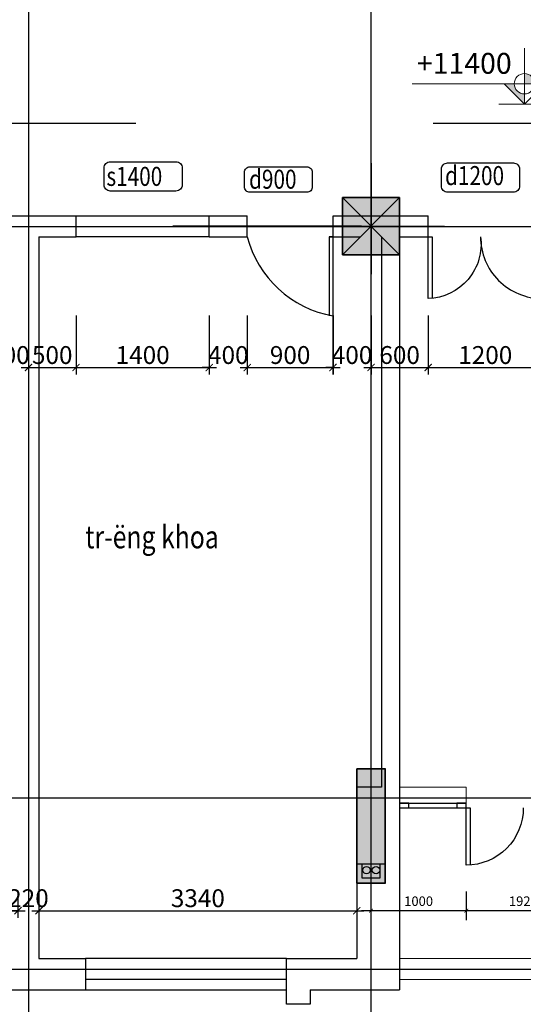
# Model space of a CAD drawing. Units: millimetres. Extents: x -788089 to 6126628, y -1301552 to -1139635.
# Drawn here: x 173906 to 184492, y -1284503 to -1263821 of the extents above; entities that cross this region are included whole.
import ezdxf
from ezdxf.enums import TextEntityAlignment as Align

# ---------------------------------------------------------------- set-up
doc = ezdxf.new("R2010")
doc.units = ezdxf.units.MM
doc.header["$LTSCALE"] = 50
for name, pattern in [('ACAD_ISO10W100', [18, 12, -3, 0, -3]), ('DASHED2', [0.375, 0.25, -0.125]), ('HIDDEN', [0.375, 0.25, -0.125])]:
    doc.linetypes.add(name, pattern=pattern)
for name, color, linetype in [('1-KYHIEU', 1, 'Continuous'), ('3_Strirrup', 6, 'Continuous'), ('4-TUONG', 4, 'Continuous'), ('4_Text', 7, 'Continuous'), ('6', 6, 'Continuous'), ('netmanh', 145, 'Continuous'), ('TRUC', 8, 'ACAD_ISO10W100')]:
    doc.layers.add(name, color=color, linetype=linetype)
for name, color, linetype, lineweight in [('4', 4, 'GAS_LINE', 9), ('7', 8, 'Continuous', 9), ('Kyhieu', 159, 'Continuous', 9)]:
    doc.layers.add(name, color=color, linetype=linetype, lineweight=lineweight)
doc.styles.add('FONT_VN', font='vntimeh.shx', dxfattribs={"width": 0.8, "bigfont": 'vn.shx'})
doc.styles.add('GHICHUCOC', font='vntimeh.shx', dxfattribs={"width": 0.85, "bigfont": 'vns.shx'})
doc.styles.add('ROMANS', font='romans.shx', dxfattribs={"width": 0.75, "bigfont": 'vns.shx'})
doc.styles.get("Standard").update_dxf_attribs({"font": 'arial.ttf'})
doc.styles.add('Vnsimli', font='vnsimli.shx', dxfattribs={"width": 0.7, "bigfont": 'vns.shx'})
doc.linetypes.add('GAS_LINE', pattern='A,0.5,-0.2,["GAS",Standard,S=0.1,R=0,X=-0.1,Y=-0.05],-0.25', length=0.95)
doc.dimstyles.new('1-1', dxfattribs={"dimtxt": 300, "dimasz": 50, "dimexe": 200, "dimexo": 0, "dimgap": 100, "dimtad": 1, "dimdec": 0, "dimlfac": 0.8, "dimzin": 0, "dimdsep": 46, "dimtxsty": 'ROMANS', "dimblk1": 'ARCHTICK', "dimblk2": 'ARCHTICK', "dimsah": 1, "dimcen": 50, "dimdle": 200, "dimclrd": 1, "dimclre": 1, "dimclrt": 7, "dimadec": 0, "dimazin": 0, "dimtfac": 0.0001, "dimtdec": 0, "dimtix": 1, "dimtmove": 2, "dimatfit": 3, "dimldrblk": 'ARCHTICK', "dimfxl": 1, "dimtolj": 1, "dimtzin": 0, "dimarcsym": 0})
doc.dimstyles.new('Copy of 1-1 nho', dxfattribs={"dimscale": 150, "dimtxt": 2.5, "dimasz": 1, "dimexe": 1, "dimexo": 0, "dimgap": 0.5, "dimtad": 1, "dimdec": 0, "dimlfac": 0.5, "dimzin": 0, "dimdsep": 46, "dimtxsty": 'Vnsimli', "dimblk": 'ARCHTICK', "dimcen": 0.09, "dimdle": 1, "dimclrd": 256, "dimclre": 256, "dimclrt": 2, "dimadec": 0, "dimazin": 0, "dimtfac": 1, "dimtdec": 0, "dimtix": 1, "dimtofl": 0, "dimtmove": 0, "dimatfit": 3, "dimldrblk": 'DOT', "dimfxl": 1, "dimtolj": 1, "dimtzin": 0, "dimarcsym": 0})

# ---------------------------------------------------------------- blocks, each defined once
blk = doc.blocks.new('_ArchTick')
at = {"color": 0, "linetype": 'ByBlock', "const_width": 0.15}
blk.add_lwpolyline([(-0.5, -0.5), (0.5, 0.5)], dxfattribs=at)
blk = doc.blocks.new('*D552')
at = {"layer": '4-TUONG', "lineweight": -2, "transparency": 16777216}
for p, q in [((173290, -1270033), (173290, -1271277)), ((174090, -1270033), (174090, -1271277)), ((173290, -1271127), (173140, -1271127)), ((174090, -1271127), (174240, -1271127))]:
    blk.add_line(p, q, dxfattribs=at)
at = {"layer": 'DefPoints', "color": 0, "transparency": 16777216}
for p in [(173290, -1270033), (174090, -1270033), (174090, -1271127)]:
    blk.add_point(p, dxfattribs=at)
at = {"layer": '4-TUONG', "lineweight": -2, "transparency": 16777216, "xscale": 150, "yscale": 150, "zscale": 150}
blk.add_blockref('_ArchTick', (173290, -1271127), dxfattribs=at)
at = {"layer": '4-TUONG', "lineweight": -2, "transparency": 16777216, "xscale": 150, "yscale": 150, "zscale": 150, "rotation": 180}
blk.add_blockref('_ArchTick', (174090, -1271127), dxfattribs=at)
at = {"layer": '4-TUONG', "color": 2, "transparency": 16777216, "insert": (173690, -1270865), "char_height": 375, "attachment_point": 5, "style": 'Vnsimli'}
blk.add_mtext('\\A1;400', dxfattribs=at)
blk = doc.blocks.new('_Dot')
at = {"color": 0, "linetype": 'ByBlock', "lineweight": -2}
blk.add_line((-1, 0), (-2, 0), dxfattribs=at)
at = {"color": 0, "linetype": 'ByBlock', "const_width": 1}
blk.add_lwpolyline([(-0.5, 0, 1), (0.5, 0, 1)], format="xyb", close=True, dxfattribs=at)
blk = doc.blocks.new('*D553')
at = {"layer": '4-TUONG', "lineweight": -2, "transparency": 16777216}
for p, q in [((174090, -1270033), (174090, -1271277)), ((175090, -1270033), (175090, -1271277)), ((173940, -1271127), (175240, -1271127))]:
    blk.add_line(p, q, dxfattribs=at)
at = {"layer": 'DefPoints', "color": 0, "transparency": 16777216}
for p in [(174090, -1270033), (175090, -1270033), (175090, -1271127)]:
    blk.add_point(p, dxfattribs=at)
at = {"layer": '4-TUONG', "lineweight": -2, "transparency": 16777216, "xscale": 150, "yscale": 150, "zscale": 150, "rotation": 180}
blk.add_blockref('_ArchTick', (174090, -1271127), dxfattribs=at)
at = {"layer": '4-TUONG', "lineweight": -2, "transparency": 16777216, "xscale": 150, "yscale": 150, "zscale": 150}
blk.add_blockref('_ArchTick', (175090, -1271127), dxfattribs=at)
at = {"layer": '4-TUONG', "color": 2, "transparency": 16777216, "insert": (174590, -1270865), "char_height": 375, "attachment_point": 5, "style": 'Vnsimli'}
blk.add_mtext('\\A1;500', dxfattribs=at)
blk = doc.blocks.new('*D554')
at = {"layer": '4-TUONG', "lineweight": -2, "transparency": 16777216}
for p, q in [((175090, -1270033), (175090, -1271277)), ((177891, -1270033), (177891, -1271277)), ((174940, -1271127), (178041, -1271127))]:
    blk.add_line(p, q, dxfattribs=at)
at = {"layer": 'DefPoints', "color": 0, "transparency": 16777216}
for p in [(175090, -1270033), (177891, -1270033), (177891, -1271127)]:
    blk.add_point(p, dxfattribs=at)
at = {"layer": '4-TUONG', "lineweight": -2, "transparency": 16777216, "xscale": 150, "yscale": 150, "zscale": 150, "rotation": 180}
blk.add_blockref('_ArchTick', (175090, -1271127), dxfattribs=at)
at = {"layer": '4-TUONG', "lineweight": -2, "transparency": 16777216, "xscale": 150, "yscale": 150, "zscale": 150}
blk.add_blockref('_ArchTick', (177891, -1271127), dxfattribs=at)
at = {"layer": '4-TUONG', "color": 2, "transparency": 16777216, "insert": (176491, -1270865), "char_height": 375, "attachment_point": 5, "style": 'Vnsimli'}
blk.add_mtext('\\A1;1400', dxfattribs=at)
blk = doc.blocks.new('*D555')
at = {"layer": '4-TUONG', "lineweight": -2, "transparency": 16777216}
for p, q in [((177891, -1270033), (177891, -1271277)), ((178690, -1270033), (178690, -1271277)), ((177891, -1271127), (177741, -1271127)), ((178690, -1271127), (178840, -1271127))]:
    blk.add_line(p, q, dxfattribs=at)
at = {"layer": 'DefPoints', "color": 0, "transparency": 16777216}
for p in [(177891, -1270033), (178690, -1270033), (178690, -1271127)]:
    blk.add_point(p, dxfattribs=at)
at = {"layer": '4-TUONG', "lineweight": -2, "transparency": 16777216, "xscale": 150, "yscale": 150, "zscale": 150}
blk.add_blockref('_ArchTick', (177891, -1271127), dxfattribs=at)
at = {"layer": '4-TUONG', "lineweight": -2, "transparency": 16777216, "xscale": 150, "yscale": 150, "zscale": 150, "rotation": 180}
blk.add_blockref('_ArchTick', (178690, -1271127), dxfattribs=at)
at = {"layer": '4-TUONG', "color": 2, "transparency": 16777216, "insert": (178291, -1270865), "char_height": 375, "attachment_point": 5, "style": 'Vnsimli'}
blk.add_mtext('\\A1;400', dxfattribs=at)
blk = doc.blocks.new('*D556')
at = {"layer": '4-TUONG', "lineweight": -2, "transparency": 16777216}
for p, q in [((178690, -1270033), (178690, -1271277)), ((180490, -1270033), (180490, -1271277)), ((178540, -1271127), (180640, -1271127))]:
    blk.add_line(p, q, dxfattribs=at)
at = {"layer": 'DefPoints', "color": 0, "transparency": 16777216}
for p in [(178690, -1270033), (180490, -1270033), (180490, -1271127)]:
    blk.add_point(p, dxfattribs=at)
at = {"layer": '4-TUONG', "lineweight": -2, "transparency": 16777216, "xscale": 150, "yscale": 150, "zscale": 150, "rotation": 180}
blk.add_blockref('_ArchTick', (178690, -1271127), dxfattribs=at)
at = {"layer": '4-TUONG', "lineweight": -2, "transparency": 16777216, "xscale": 150, "yscale": 150, "zscale": 150}
blk.add_blockref('_ArchTick', (180490, -1271127), dxfattribs=at)
at = {"layer": '4-TUONG', "color": 2, "transparency": 16777216, "insert": (179590, -1270865), "char_height": 375, "attachment_point": 5, "style": 'Vnsimli'}
blk.add_mtext('\\A1;900', dxfattribs=at)
blk = doc.blocks.new('*D557')
at = {"layer": '4-TUONG', "lineweight": -2, "transparency": 16777216}
for p, q in [((180492, -1270033), (180492, -1271277)), ((181291, -1270033), (181291, -1271277)), ((180492, -1271127), (180342, -1271127)), ((181291, -1271127), (181441, -1271127))]:
    blk.add_line(p, q, dxfattribs=at)
at = {"layer": 'DefPoints', "color": 0, "transparency": 16777216}
for p in [(180492, -1270033), (181291, -1270033), (181291, -1271127)]:
    blk.add_point(p, dxfattribs=at)
at = {"layer": '4-TUONG', "lineweight": -2, "transparency": 16777216, "xscale": 150, "yscale": 150, "zscale": 150}
blk.add_blockref('_ArchTick', (180492, -1271127), dxfattribs=at)
at = {"layer": '4-TUONG', "lineweight": -2, "transparency": 16777216, "xscale": 150, "yscale": 150, "zscale": 150, "rotation": 180}
blk.add_blockref('_ArchTick', (181291, -1271127), dxfattribs=at)
at = {"layer": '4-TUONG', "color": 2, "transparency": 16777216, "insert": (180892, -1270865), "char_height": 375, "attachment_point": 5, "style": 'Vnsimli'}
blk.add_mtext('\\A1;400', dxfattribs=at)
blk = doc.blocks.new('*D558')
at = {"layer": '4-TUONG', "lineweight": -2, "transparency": 16777216}
for p, q in [((181291, -1270033), (181291, -1271277)), ((182492, -1270033), (182492, -1271277)), ((181141, -1271127), (182642, -1271127))]:
    blk.add_line(p, q, dxfattribs=at)
at = {"layer": 'DefPoints', "color": 0, "transparency": 16777216}
for p in [(181291, -1270033), (182492, -1270033), (182492, -1271127)]:
    blk.add_point(p, dxfattribs=at)
at = {"layer": '4-TUONG', "lineweight": -2, "transparency": 16777216, "xscale": 150, "yscale": 150, "zscale": 150, "rotation": 180}
blk.add_blockref('_ArchTick', (181291, -1271127), dxfattribs=at)
at = {"layer": '4-TUONG', "lineweight": -2, "transparency": 16777216, "xscale": 150, "yscale": 150, "zscale": 150}
blk.add_blockref('_ArchTick', (182492, -1271127), dxfattribs=at)
at = {"layer": '4-TUONG', "color": 2, "transparency": 16777216, "insert": (181892, -1270865), "char_height": 375, "attachment_point": 5, "style": 'Vnsimli'}
blk.add_mtext('\\A1;600', dxfattribs=at)
blk = doc.blocks.new('*D559')
at = {"layer": '4-TUONG', "lineweight": -2, "transparency": 16777216}
for p, q in [((182492, -1270033), (182492, -1271277)), ((184892, -1270033), (184892, -1271277)), ((182342, -1271127), (185042, -1271127))]:
    blk.add_line(p, q, dxfattribs=at)
at = {"layer": 'DefPoints', "color": 0, "transparency": 16777216}
for p in [(182492, -1270033), (184892, -1270033), (184892, -1271127)]:
    blk.add_point(p, dxfattribs=at)
at = {"layer": '4-TUONG', "lineweight": -2, "transparency": 16777216, "xscale": 150, "yscale": 150, "zscale": 150, "rotation": 180}
blk.add_blockref('_ArchTick', (182492, -1271127), dxfattribs=at)
at = {"layer": '4-TUONG', "lineweight": -2, "transparency": 16777216, "xscale": 150, "yscale": 150, "zscale": 150}
blk.add_blockref('_ArchTick', (184892, -1271127), dxfattribs=at)
at = {"layer": '4-TUONG', "color": 2, "transparency": 16777216, "insert": (183692, -1270865), "char_height": 375, "attachment_point": 5, "style": 'Vnsimli'}
blk.add_mtext('\\A1;1200', dxfattribs=at)
blk = doc.blocks.new('*D566')
at = {"layer": '4-TUONG', "lineweight": -2, "transparency": 16777216}
for p, q in [((167190, -1282136), (167190, -1282687)), ((173870, -1282136), (173870, -1282687)), ((167040, -1282537), (174020, -1282537))]:
    blk.add_line(p, q, dxfattribs=at)
at = {"layer": 'DefPoints', "color": 0, "transparency": 16777216}
for p in [(167190, -1282136), (173870, -1282136), (173870, -1282537)]:
    blk.add_point(p, dxfattribs=at)
at = {"layer": '4-TUONG', "lineweight": -2, "transparency": 16777216, "xscale": 150, "yscale": 150, "zscale": 150, "rotation": 180}
blk.add_blockref('_ArchTick', (167190, -1282537), dxfattribs=at)
at = {"layer": '4-TUONG', "lineweight": -2, "transparency": 16777216, "xscale": 150, "yscale": 150, "zscale": 150}
blk.add_blockref('_ArchTick', (173870, -1282537), dxfattribs=at)
at = {"layer": '4-TUONG', "color": 2, "transparency": 16777216, "insert": (170530, -1282274), "char_height": 375, "attachment_point": 5, "style": 'Vnsimli'}
blk.add_mtext('\\A1;3340', dxfattribs=at)
blk = doc.blocks.new('*D567')
at = {"layer": '4-TUONG', "lineweight": -2, "transparency": 16777216}
for p, q in [((173870, -1282136), (173870, -1282687)), ((174310, -1282136), (174310, -1282687)), ((173870, -1282537), (173720, -1282537)), ((174310, -1282537), (174460, -1282537))]:
    blk.add_line(p, q, dxfattribs=at)
at = {"layer": 'DefPoints', "color": 0, "transparency": 16777216}
for p in [(173870, -1282136), (174310, -1282136), (174310, -1282537)]:
    blk.add_point(p, dxfattribs=at)
at = {"layer": '4-TUONG', "lineweight": -2, "transparency": 16777216, "xscale": 150, "yscale": 150, "zscale": 150}
blk.add_blockref('_ArchTick', (173870, -1282537), dxfattribs=at)
at = {"layer": '4-TUONG', "lineweight": -2, "transparency": 16777216, "xscale": 150, "yscale": 150, "zscale": 150, "rotation": 180}
blk.add_blockref('_ArchTick', (174310, -1282537), dxfattribs=at)
at = {"layer": '4-TUONG', "color": 2, "transparency": 16777216, "insert": (174090, -1282274), "char_height": 375, "attachment_point": 5, "style": 'Vnsimli'}
blk.add_mtext('\\A1;220', dxfattribs=at)
blk = doc.blocks.new('*D568')
at = {"layer": '4-TUONG', "lineweight": -2, "transparency": 16777216}
for p, q in [((174310, -1282136), (174310, -1282687)), ((180991, -1282136), (180991, -1282687)), ((174160, -1282537), (181141, -1282537))]:
    blk.add_line(p, q, dxfattribs=at)
at = {"layer": 'DefPoints', "color": 0, "transparency": 16777216}
for p in [(174310, -1282136), (180991, -1282136), (180991, -1282537)]:
    blk.add_point(p, dxfattribs=at)
at = {"layer": '4-TUONG', "lineweight": -2, "transparency": 16777216, "xscale": 150, "yscale": 150, "zscale": 150, "rotation": 180}
blk.add_blockref('_ArchTick', (174310, -1282537), dxfattribs=at)
at = {"layer": '4-TUONG', "lineweight": -2, "transparency": 16777216, "xscale": 150, "yscale": 150, "zscale": 150}
blk.add_blockref('_ArchTick', (180991, -1282537), dxfattribs=at)
at = {"layer": '4-TUONG', "color": 2, "transparency": 16777216, "insert": (177651, -1282274), "char_height": 375, "attachment_point": 5, "style": 'Vnsimli'}
blk.add_mtext('\\A1;3340', dxfattribs=at)
blk = doc.blocks.new('*D673')
at = {"layer": '7', "color": 1, "lineweight": -2, "transparency": 16777216}
for p, q in [((183292, -1282136), (183292, -1282737)), ((185692, -1282136), (185692, -1282737)), ((185892, -1282537), (183092, -1282537))]:
    blk.add_line(p, q, dxfattribs=at)
at = {"layer": 'DefPoints', "color": 0, "transparency": 16777216}
for p in [(183292, -1282136), (185692, -1282136), (183292, -1282537)]:
    blk.add_point(p, dxfattribs=at)
at = {"layer": '7', "color": 1, "lineweight": -2, "transparency": 16777216, "xscale": 80, "yscale": 80, "zscale": 80, "rotation": 180}
blk.add_blockref('_ArchTick', (183292, -1282537), dxfattribs=at)
at = {"layer": '7', "color": 1, "lineweight": -2, "transparency": 16777216, "xscale": 80, "yscale": 80, "zscale": 80}
blk.add_blockref('_ArchTick', (185692, -1282537), dxfattribs=at)
at = {"layer": '7', "color": 7, "transparency": 16777216, "insert": (184492, -1282337), "char_height": 200, "attachment_point": 5, "style": 'ROMANS'}
blk.add_mtext('\\A1;1920', dxfattribs=at)
blk = doc.blocks.new('*D674')
at = {"layer": '7', "color": 1, "lineweight": -2, "transparency": 16777216}
for p, q in [((181290, -1282136), (181290, -1282737)), ((183292, -1282136), (183292, -1282737)), ((183492, -1282537), (181090, -1282537))]:
    blk.add_line(p, q, dxfattribs=at)
at = {"layer": 'DefPoints', "color": 0, "transparency": 16777216}
for p in [(181290, -1282136), (183292, -1282136), (181290, -1282537)]:
    blk.add_point(p, dxfattribs=at)
at = {"layer": '7', "color": 1, "lineweight": -2, "transparency": 16777216, "xscale": 80, "yscale": 80, "zscale": 80, "rotation": 180}
blk.add_blockref('_ArchTick', (181290, -1282537), dxfattribs=at)
at = {"layer": '7', "color": 1, "lineweight": -2, "transparency": 16777216, "xscale": 80, "yscale": 80, "zscale": 80}
blk.add_blockref('_ArchTick', (183292, -1282537), dxfattribs=at)
at = {"layer": '7', "color": 7, "transparency": 16777216, "insert": (182291, -1282337), "char_height": 200, "attachment_point": 5, "style": 'ROMANS'}
blk.add_mtext('\\A1;1000', dxfattribs=at)
blk = doc.blocks.new('C60x60')
at = {"layer": '3_Strirrup'}
h = blk.add_hatch(color=256, dxfattribs=at)
h.paths.add_polyline_path([(300, 190), (0, 190), (0, -300), (300, -300)])
h.paths.add_polyline_path([(0, 190), (-300, 190), (-300, -300), (0, -300)])
h.paths.add_polyline_path([(0, 300), (-300, 300), (-300, 190), (0, 190)])
h.paths.add_polyline_path([(300, 300), (0, 300), (0, 190), (300, 190)])
for p, q in [((-300, -300), (-300, 300)), ((300, -300), (-300, -300))]:
    blk.add_line(p, q, dxfattribs=at)
blk.add_lwpolyline([(300, 300), (-300, 300), (-300, -300), (300, -300)], close=True, dxfattribs=at)
blk = doc.blocks.new('Kh-cot-mc')
at = {"layer": 'Kyhieu'}
h = blk.add_hatch(color=256, dxfattribs=at)
h.paths.add_polyline_path([(-100, 200), (0, 200), (0, 300, 0.414214)])
h.paths.add_polyline_path([(0, 100), (0, 0), (200, 200), (100, 200, -0.414214)])
for p, q in [((0, 0), (0, 550)), ((-250, 200), (1100, 200))]:
    blk.add_line(p, q, dxfattribs=at)
at = {"layer": 'Kyhieu', "color": 2}
blk.add_line((-250, 0), (250, 0), dxfattribs=at)
at = {"layer": 'Kyhieu'}
blk.add_lwpolyline([(-200, 200), (0, 0), (200, 200)], dxfattribs=at)
at = {"layer": 'Kyhieu', "color": 2}
blk.add_circle((0, 200), 100, dxfattribs=at)
at = {"layer": 'Kyhieu', "color": 2, "style": 'ROMANS', "width": 0.75}
blk.add_attdef('%%P0.000', text='', height=200, dxfattribs=at).set_placement((583.6, 400), align=Align.MIDDLE_CENTER)

msp = doc.modelspace()

# ---------------------------------------------------------------- hatches: boundary and pattern name
at = {"layer": '3_Strirrup'}
msp.add_hatch(color=256, dxfattribs=at).paths.add_polyline_path([(180992.4, -1281959.4), (181592.4, -1281959.4), (181592.4, -1279559.4), (180992.4, -1279559.4)])
at = {"layer": '4-TUONG'}
h = msp.add_hatch(color=8, dxfattribs=at)
h.paths.add_polyline_path([(181891.5, -1267779.4), (181291.5, -1267779.4), (181291.5, -1268759.4), (181891.5, -1268759.4)])
h.paths.add_polyline_path([(181291.5, -1267779.4), (180691.5, -1267779.4), (180691.5, -1268759.4), (181291.5, -1268759.4)])
h.paths.add_polyline_path([(181291.5, -1267559.4), (180691.5, -1267559.4), (180691.5, -1267779.4), (181291.5, -1267779.4)])
h.paths.add_polyline_path([(181891.5, -1267559.4), (181291.5, -1267559.4), (181291.5, -1267779.4), (181891.5, -1267779.4)])
h = msp.add_hatch(color=8, dxfattribs=at)
h.paths.add_polyline_path([(180990, -1280159.4), (181290, -1280159.4), (181290, -1281559.4), (180990, -1281559.4)])
h.paths.add_polyline_path([(180990, -1279559.4), (181290, -1279559.4), (181290, -1280159.4), (180990, -1280159.4)])
h.paths.add_polyline_path([(181290, -1279559.4), (181590, -1279559.4), (181590, -1280159.4), (181290, -1280159.4)])
h.paths.add_polyline_path([(181290, -1280159.4), (181590, -1280159.4), (181590, -1281559.4), (181290, -1281559.4)])

# ---------------------------------------------------------------- linework, layer by layer
at = {"layer": '1-KYHIEU', "color": 9, "linetype": 'HIDDEN', "ltscale": 1000}
msp.add_line((88843.8, -1265995.3), (201512.8, -1265995.3), dxfattribs=at)
at = {"layer": '3_Strirrup'}
for p, q in [((180992.4, -1279559.4), (181592.4, -1279559.4)), ((180992.4, -1279559.4), (181592.4, -1279559.4)), ((180992.4, -1279559.4), (181592.4, -1279559.4)), ((180992.4, -1281959.4), (181592.4, -1281959.4))]:
    msp.add_line(p, q, dxfattribs=at)
msp.add_lwpolyline([(181592.4, -1279559.4), (180992.4, -1279559.4), (180992.4, -1281959.4), (181592.4, -1281959.4)], close=True, dxfattribs=at)
at = {"layer": '4', "color": 8}
for p, q in [((174091.5, -1269075.1), (174090, -1283099.4)), ((174090.6, -1283539.4), (174090.6, -1284239.4))]:
    msp.add_line(p, q, dxfattribs=at)
at = {"layer": '4-TUONG'}
for p, q in [((180691.5, -1267559.4), (181891.5, -1267559.4)), ((180691.5, -1268759.4), (180691.5, -1267559.4)), ((181891.5, -1267559.4), (181891.5, -1268759.4)), ((173290.3, -1267939.4), (175090.4, -1267939.4)), ((175090.4, -1268379.4), (175090.4, -1267939.4)), ((177890.7, -1267939.4), (178690.5, -1267939.4)), ((177890.7, -1268379.4), (177890.7, -1267939.4)), ((178690.5, -1268379.4), (178690.5, -1267939.4)), ((180492.5, -1267939.4), (181735.6, -1267939.4)), ((180492.5, -1268379.4), (180492.5, -1267939.4)), ((181290, -1267939.4), (182492, -1267939.4)), ((182492, -1268379.4), (182492, -1267939.4)), ((174311.5, -1268379.4), (174310.4, -1279939.4)), ((174311.5, -1268379.4), (175090.4, -1268379.4)), ((177890.7, -1268379.4), (178690.5, -1268379.4)), ((180412.5, -1268379.4), (181071.5, -1268379.4)), ((181511.5, -1268379.4), (181510.1, -1279939.4)), ((181890, -1268379.4), (182492, -1268379.4)), ((181890, -1268379.4), (181890, -1280759.4)), ((181891.5, -1268759.4), (180691.5, -1268759.4)), ((181590, -1279559.4), (180990, -1279559.4)), ((180990, -1279559.4), (180990, -1281959.4)), ((181590, -1281959.4), (181590, -1279559.4)), ((174310.4, -1279939.4), (174310, -1283539.4)), ((181510.1, -1279939.4), (180991.2, -1279939.4)), ((181890, -1280759.4), (181889.6, -1284199.4)), ((181590, -1281559.4), (180990, -1281559.4)), ((181100, -1281559.4), (181100, -1281849.4)), ((181480, -1281849.4), (181480, -1281559.4)), ((181100, -1281849.4), (181480, -1281849.4)), ((180990, -1281959.4), (181590, -1281959.4)), ((180990, -1281959.4), (180990, -1283539.4)), ((181510, -1281959.4), (181510, -1281959.4)), ((174310, -1283539.4), (175290.6, -1283539.4)), ((175290.6, -1283539.4), (175290.6, -1284199.4)), ((175290.6, -1283539.4), (175290.6, -1284199.4)), ((179510.8, -1283539.4), (180990, -1283539.4)), ((179510.8, -1284199.4), (179510.8, -1283539.4)), ((181890.6, -1283539.4), (181890.6, -1284199.4)), ((172890.6, -1284199.4), (175290.6, -1284199.4)), ((179510.8, -1284499.4), (179510.8, -1284199.4)), ((180010.8, -1284199.4), (181889.6, -1284199.4)), ((180010.8, -1284199.4), (180010.8, -1284499.4)), ((179610.8, -1284499.4), (179510.8, -1284499.4)), ((180010.8, -1284499.4), (179610.8, -1284499.4))]:
    msp.add_line(p, q, dxfattribs=at)
at = {"layer": '4-TUONG', "color": 8}
for p, q in [((181891.5, -1267559.4), (180691.5, -1268759.4)), ((180691.5, -1267559.4), (181891.5, -1268759.4)), ((180990, -1279559.4), (181590, -1279559.4)), ((180990, -1281959.4), (180990, -1279559.4)), ((181590, -1279559.4), (180990, -1279559.4)), ((180990, -1279559.4), (180990, -1281959.4)), ((181590, -1279559.4), (181590, -1281959.4)), ((181590, -1281959.4), (181590, -1279559.4)), ((181590, -1281959.4), (180990, -1281959.4)), ((180990, -1281959.4), (181590, -1281959.4)), ((179510.8, -1283539.4), (175290.6, -1283539.4)), ((179510.8, -1283979.4), (175290.6, -1283979.4)), ((175290.6, -1284199.4), (179510.8, -1284199.4))]:
    msp.add_line(p, q, dxfattribs=at)
at = {"layer": '4-TUONG', "color": 250}
for p, q in [((175090.4, -1267939.4), (177890.7, -1267939.4)), ((177890.7, -1268379.4), (175090.4, -1268379.4))]:
    msp.add_line(p, q, dxfattribs=at)
at = {"layer": '4-TUONG', "color": 8}
for points in [[(175810.2, -1266804.1), (177191.3, -1266804.1, -0.4142136), (177322.3, -1266935.1), (177322.3, -1267289.4, -0.4142136), (177191.3, -1267420.4), (175810.2, -1267420.4, -0.4142136), (175679.2, -1267289.4), (175679.2, -1266935.1, -0.4142136)], [(178745.4, -1266912.1), (179942.8, -1266912.1, -0.4142136), (180056.4, -1267025.7), (180056.4, -1267332.8, -0.4142136), (179942.8, -1267446.4), (178745.4, -1267446.4, -0.4142136), (178631.8, -1267332.8), (178631.8, -1267025.7, -0.4142136)], [(182901.5, -1266830.5), (184282.7, -1266830.5, -0.4142136), (184413.7, -1266961.5), (184413.7, -1267315.7, -0.4142136), (184282.7, -1267446.7), (182901.5, -1267446.7, -0.4142136), (182770.5, -1267315.7), (182770.5, -1266961.5, -0.4142136)]]:
    msp.add_lwpolyline(points, format="xyb", close=True, dxfattribs=at)
at = {"layer": '4-TUONG'}
for points in [[(181891.5, -1267559.4), (180691.5, -1267559.4), (180691.5, -1268759.4), (181891.5, -1268759.4)], [(180990, -1279559.4), (181590, -1279559.4), (181590, -1281959.4), (180990, -1281959.4)], [(181890, -1280379.4), (182086.9, -1280379.4), (182086.9, -1280279.4), (181890, -1280279.4)], [(183094.9, -1280379.4), (183291.8, -1280379.4), (183291.8, -1280279.4), (183094.9, -1280279.4)]]:
    msp.add_lwpolyline(points, close=True, dxfattribs=at)
at = {"layer": '4-TUONG', "color": 8}
for centre in [(181196.3, -1281684.5), (181395.7, -1281684.5)]:
    msp.add_circle(centre, 78, dxfattribs=at)
at = {"layer": '6', "color": 8}
for p, q in [((181090, -1268159.4), (177128, -1268159.4)), ((181890, -1280279.4), (183291.8, -1280279.4)), ((181890, -1280379.4), (183291.8, -1280379.4))]:
    msp.add_line(p, q, dxfattribs=at)
at = {"layer": '7', "color": 4, "linetype": 'DASHED2'}
for p, q in [((181890, -1279939.4), (183291.8, -1279939.4)), ((183291.8, -1280379.4), (183291.8, -1279939.4)), ((181889.6, -1283539.4), (194270, -1283539.4)), ((181889.6, -1283979.4), (194710, -1283979.4))]:
    msp.add_line(p, q, dxfattribs=at)
at = {"layer": 'netmanh'}
for points in [[(178690.5, -1268379.4, 0.2939937), (180492.5, -1270044.3), (180492.5, -1268379.4), (180412.5, -1268379.4), (180412.5, -1270044.3)], [(183592, -1268379.4, -0.4471813), (182492, -1269679.4), (182492, -1268379.4), (182578.7, -1268379.4), (182578.7, -1269679.4)], [(183592, -1268379.4, 0.4142136), (184892, -1269679.4), (184892, -1268379.4), (184805.3, -1268379.4), (184805.3, -1269679.4)], [(184491.8, -1280379.4, -0.4142136), (183291.8, -1281579.4), (183291.8, -1280379.4), (183371.8, -1280379.4), (183371.8, -1281579.4)]]:
    msp.add_lwpolyline(points, format="xyb", dxfattribs=at)
at = {"layer": 'TRUC', "color": 250, "ltscale": 800}
for p, q in [((174090, -1233028.2), (174090, -1292949.6)), ((174090, -1233028.2), (174090, -1292949.6)), ((181290, -1233028.2), (181290, -1292949.6)), ((88582, -1268164.1), (200965.9, -1268164.2)), ((88582, -1280164.1), (200934.6, -1280163.8)), ((88582, -1283764.1), (200899.8, -1283763.8))]:
    msp.add_line(p, q, dxfattribs=at)
at = {"layer": 'TRUC', "ltscale": 300}
for p, q in [((181291.5, -1266831.9), (181291.5, -1269166.3)), ((181290, -1267211.9), (181290, -1270004.8)), ((181290, -1267211.9), (181290, -1270004.8)), ((179690.8, -1268159.4), (182832.2, -1268159.4)), ((179690.8, -1268159.4), (182832.2, -1268159.4))]:
    msp.add_line(p, q, dxfattribs=at)

# ---------------------------------------------------------------- block references
at = {"layer": '3_Strirrup', "xscale": 2, "yscale": 2, "zscale": 2}
msp.add_blockref('C60x60', (181288.6, -1268159.4), dxfattribs=at)
msp.add_blockref('C60x60', (181288.6, -1268159.4), dxfattribs=at)
at = {"layer": 'Kyhieu'}
ref = msp.add_blockref('Kh-cot-mc', (184515.4, -1265596.4), dxfattribs=dict(at, xscale=-2.14499999769032, yscale=2.145000000018626, zscale=2.145))
ref.add_attrib('%%P0.000', '+11400', dxfattribs={"height": 438.75}).set_placement((183250.7, -1264738.4), align=Align.MIDDLE_CENTER)

# ---------------------------------------------------------------- texts
at = {"color": 1, "insert": (-415327.1, -1278756), "char_height": 1034.88, "width": 14355.515, "attachment_point": 2, "line_spacing_factor": 1.2, "style": 'GHICHUCOC'}
msp.add_mtext('\\pi1471;{\\f.VnArialH|b0|i0|c0|p34;®µO Vµ SöA  B»NG \\P\\pi0;THñ C¤NG} ', dxfattribs=at)
at = {"layer": '4_Text', "color": 8, "style": 'FONT_VN', "width": 0.8}
for s, p in [('s1400', (175729.2, -1267312.3)), ('d900', (178727.1, -1267372.5)), ('d1200', (182847.5, -1267296.6))]:
    msp.add_text(s, height=400, dxfattribs=at).set_placement(p)
msp.add_text('tr\xadëng khoa', height=477.177, rotation=0, dxfattribs=at).set_placement((175282.4, -1274925.6))

# ---------------------------------------------------------------- dimensions: what is measured, and where the dimension line sits
at = {"layer": '4-TUONG', "color": 8}
for base, p1, p2, picture, middle in [((174090, -1271127.2), (173290.3, -1270033.2), (174090, -1270033.2), '*D552', (173690.2, -1270864.7)), ((175090.4, -1271127.2), (174090, -1270033.2), (175090.4, -1270033.2), '*D553', (174590.2, -1270864.7)), ((177890.7, -1271127.2), (175090.4, -1270033.2), (177890.7, -1270033.2), '*D554', (176490.5, -1270864.7)), ((178690.5, -1271127.2), (177890.7, -1270033.2), (178690.5, -1270033.2), '*D555', (178290.6, -1270864.7)), ((180490.5, -1271127.2), (178690.5, -1270033.2), (180490.5, -1270033.2), '*D556', (179590.5, -1270864.7)), ((181291.4762, -1271127.2477), (180492.4695, -1270033.2316), (181291.4762, -1270033.2316), '*D557', (180891.9728, -1270864.7477)), ((182492, -1271127.2), (181291.5, -1270033.2), (182492, -1270033.2), '*D558', (181891.7, -1270864.7)), ((184892, -1271127.2), (182492, -1270033.2), (184892, -1270033.2), '*D559', (183692, -1270864.7)), ((173870.1, -1282536.8), (167190, -1282136.2), (173870.1, -1282136.2), '*D566', (170530.1, -1282274.3)), ((174310.4, -1282536.8), (173870.1, -1282136.2), (174310.4, -1282136.2), '*D567', (174090.3, -1282274.3)), ((180991.2, -1282536.8), (174310.4, -1282136.2), (180991.2, -1282136.2), '*D568', (177650.8, -1282274.3))]:
    dim = msp.add_linear_dim(base=base, p1=p1, p2=p2, dimstyle='Copy of 1-1 nho', dxfattribs=at)
    dim.commit()
    dim.dimension.update_dxf_attribs({"geometry": picture, "text_midpoint": middle})
at = {"layer": '7', "color": 8}
dim = msp.add_linear_dim(base=(181290, -1282536.5), p1=(183291.8, -1282136.2), p2=(181290, -1282136.2), text='1000', dimstyle='1-1', override={"dimtxt": 200, "dimasz": 80, "dimcen": 50, "dimclrd": 1, "dimclre": 1, "dimclrt": 7, "dimfxl": 0.6, "dimarcsym": 2}, dxfattribs=at)
dim.commit()
dim.dimension.update_dxf_attribs({"geometry": '*D674', "text_midpoint": (182290.9, -1282336.5)})
dim = msp.add_linear_dim(base=(183291.8, -1282536.5), p1=(185691.8, -1282136.2), p2=(183291.8, -1282136.2), dimstyle='1-1', override={"dimtxt": 200, "dimasz": 80, "dimcen": 50, "dimclrd": 1, "dimclre": 1, "dimclrt": 7, "dimfxl": 0.6, "dimarcsym": 2}, dxfattribs=at)
dim.commit()
dim.dimension.update_dxf_attribs({"geometry": '*D673', "text_midpoint": (184491.8, -1282336.5)})

doc.saveas('drawing.dxf')
